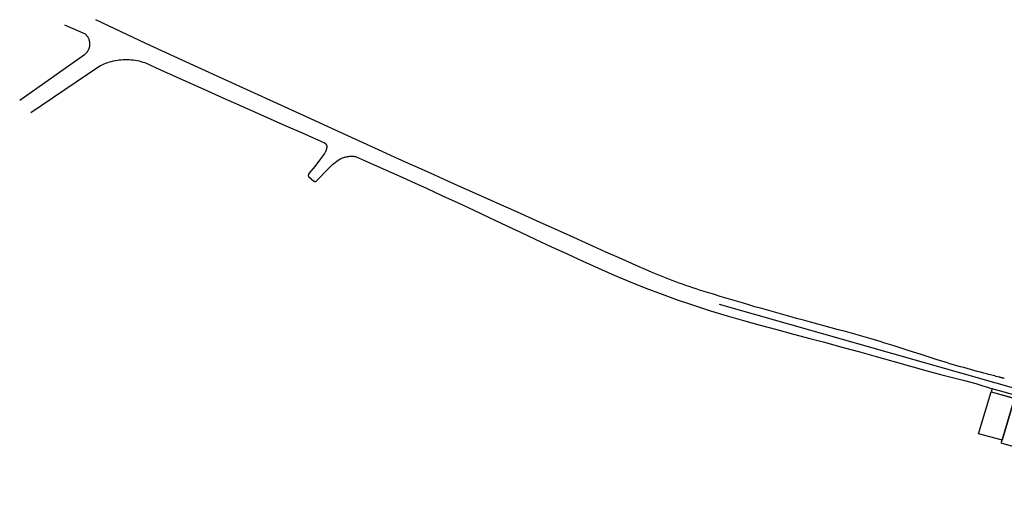
# Model space of a CAD drawing. Units: millimetres. Extents: x 689645 to 1411771, y 7632907 to 15281699.
# Drawn here: x 689645 to 690175, y 7639928 to 7640181 of the extents above; entities that cross this region are included whole.
import ezdxf

# ---------------------------------------------------------------- set-up
doc = ezdxf.new("R2010")
doc.units = ezdxf.units.MM
doc.header["$LTSCALE"] = 4
doc.header["$MEASUREMENT"] = 0
for name, color, linetype in [('LOTE_SEM_CADASTRO_CTGEO', 8, 'Continuous'), ('MEIO_FIO_CTGEO', 1, 'Continuous'), ('QUADRA_ABERTA_CTGEO', 254, 'Continuous'), ('QUADRA_CTGEO', 7, 'Continuous'), ('TRECHO_CTGEO', 30, 'Continuous')]:
    doc.layers.add(name, color=color, linetype=linetype)

msp = doc.modelspace()

# ---------------------------------------------------------------- linework, layer by layer
at = {"layer": 'LOTE_SEM_CADASTRO_CTGEO'}
msp.add_lwpolyline([(690180.87, 7639976.86), (690174.15, 7639954.34), (690173.67, 7639954.47), (690161.5, 7639957.79), (690168.28, 7639980.29), (690180.87, 7639976.86)], close=True, dxfattribs=at)
msp.add_lwpolyline([(690186.02, 7639949.24), (690174.16, 7639952.56), (690174.14, 7639952.56), (690174.13, 7639952.57), (690174.11, 7639952.57), (690174.09, 7639952.58), (690174.08, 7639952.59), (690174.06, 7639952.59), (690174.05, 7639952.6), (690174.03, 7639952.61), (690174.02, 7639952.62), (690174, 7639952.63), (690173.99, 7639952.64), (690173.98, 7639952.65), (690173.96, 7639952.66), (690173.95, 7639952.67), (690173.94, 7639952.69), (690173.93, 7639952.7), (690173.91, 7639952.71), (690173.9, 7639952.72), (690173.89, 7639952.74), (690173.88, 7639952.75), (690173.87, 7639952.77), (690173.86, 7639952.78), (690173.85, 7639952.8), (690173.85, 7639952.81), (690173.84, 7639952.83), (690173.83, 7639952.84), (690173.82, 7639952.86), (690173.82, 7639952.88), (690173.81, 7639952.89), (690173.81, 7639952.91), (690173.8, 7639952.93), (690173.8, 7639952.94), (690173.8, 7639952.96), (690173.8, 7639952.98), (690173.79, 7639952.99), (690173.79, 7639953.01), (690173.79, 7639953.03), (690173.79, 7639953.05), (690173.79, 7639953.06), (690173.79, 7639953.08), (690173.8, 7639953.1), (690173.8, 7639953.12), (690173.8, 7639953.13), (690173.8, 7639953.15), (690173.81, 7639953.17), (690173.81, 7639953.18), (690174.01, 7639953.85), (690174.02, 7639953.86), (690174.02, 7639953.87), (690174.02, 7639953.89), (690174.03, 7639953.9), (690174.03, 7639953.92), (690174.15, 7639954.34), (690174.15, 7639954.34), (690180.87, 7639976.86)], dxfattribs=at)
at = {"layer": 'MEIO_FIO_CTGEO'}
msp.add_lwpolyline([(690228.73, 7639965.23), (690168.79, 7639981.98), (690168.28, 7639980.29)], dxfattribs=at)
at = {"layer": 'QUADRA_ABERTA_CTGEO'}
for points in [[(690175.36, 7639987.59), (690175.2, 7639987.63), (690174.89, 7639987.71), (690174.61, 7639987.78), (690174.36, 7639987.85), (690174.13, 7639987.91), (690173.92, 7639987.96), (690173.73, 7639988.01), (690173.56, 7639988.06), (690173.4, 7639988.1), (690173.26, 7639988.14), (690173.13, 7639988.17), (690173.01, 7639988.2), (690172.8, 7639988.26), (690172.6, 7639988.31), (690171.81, 7639988.52), (690171, 7639988.73), (690170.19, 7639988.94), (690169.37, 7639989.15), (690168.55, 7639989.37), (690167.71, 7639989.59), (690166.87, 7639989.81), (690166.02, 7639990.03), (690164.3, 7639990.49), (690162.56, 7639990.95), (690160.79, 7639991.43), (690159, 7639991.91), (690157.19, 7639992.4), (690155.36, 7639992.91), (690153.52, 7639993.42), (690151.67, 7639993.94), (690149.81, 7639994.47), (690147.94, 7639995.01), (690146.06, 7639995.56), (690144.19, 7639996.12), (690142.31, 7639996.69), (690140.43, 7639997.26), (690138.56, 7639997.85), (690134.8, 7639999.03), (690131.05, 7640000.24), (690123.55, 7640002.68), (690119.8, 7640003.9), (690116.05, 7640005.11), (690112.3, 7640006.3), (690110.42, 7640006.88), (690108.54, 7640007.46), (690106.66, 7640008.03), (690104.78, 7640008.59), (690101.03, 7640009.7), (690097.27, 7640010.77), (690093.5, 7640011.82), (690089.74, 7640012.86), (690085.98, 7640013.88), (690070.94, 7640017.93), (690067.19, 7640018.95), (690063.44, 7640019.97), (690059.69, 7640021.01), (690055.94, 7640022.05), (690052.19, 7640023.1), (690048.45, 7640024.16), (690044.71, 7640025.23), (690040.97, 7640026.3), (690037.23, 7640027.39), (690033.5, 7640028.48), (690029.77, 7640029.59), (690026.04, 7640030.71), (690022.32, 7640031.83), (690018.59, 7640032.97), (690014.87, 7640034.12), (690011.16, 7640035.28), (690009.31, 7640035.88), (690007.46, 7640036.48), (690005.61, 7640037.1), (690003.77, 7640037.72), (690001.93, 7640038.36), (690000.1, 7640039.01), (689998.27, 7640039.67), (689996.45, 7640040.35), (689994.63, 7640041.05), (689992.83, 7640041.77), (689991.02, 7640042.49), (689989.22, 7640043.24), (689987.43, 7640043.99), (689985.64, 7640044.75), (689982.07, 7640046.29), (689978.5, 7640047.85), (689974.94, 7640049.42), (689967.82, 7640052.58), (689960.71, 7640055.75), (689953.61, 7640058.93), (689939.42, 7640065.32), (689925.24, 7640071.72), (689911.05, 7640078.11), (689903.95, 7640081.29), (689896.85, 7640084.46), (689882.64, 7640090.81), (689875.53, 7640093.98), (689868.44, 7640097.17), (689861.34, 7640100.37), (689854.25, 7640103.57), (689847.17, 7640106.79), (689840.08, 7640110.01), (689825.93, 7640116.48), (689797.63, 7640129.44), (689783.48, 7640135.92), (689769.33, 7640142.39), (689741.01, 7640155.31), (689712.69, 7640168.21), (689685.69, 7640181.05)], [(689644.75, 7640137.63), (689679.6, 7640162.2), (689679.8, 7640162.35), (689679.99, 7640162.5), (689680.18, 7640162.66), (689680.36, 7640162.82), (689680.54, 7640162.99), (689680.71, 7640163.17), (689680.87, 7640163.36), (689681.03, 7640163.54), (689681.18, 7640163.74), (689681.32, 7640163.94), (689681.46, 7640164.14), (689681.59, 7640164.35), (689681.71, 7640164.56), (689681.83, 7640164.78), (689681.93, 7640165), (689682.03, 7640165.23), (689682.12, 7640165.45), (689682.21, 7640165.69), (689682.28, 7640165.92), (689682.35, 7640166.16), (689682.41, 7640166.39), (689682.46, 7640166.64), (689682.5, 7640166.88), (689682.53, 7640167.12), (689682.56, 7640167.37), (689682.58, 7640167.61), (689682.58, 7640167.86), (689682.58, 7640168.1), (689682.58, 7640168.35), (689682.56, 7640168.59), (689682.53, 7640168.84), (689682.5, 7640169.08), (689682.45, 7640169.32), (689682.4, 7640169.56), (689682.34, 7640169.8), (689682.27, 7640170.04), (689682.2, 7640170.27), (689682.11, 7640170.5), (689682.02, 7640170.73), (689681.92, 7640170.95), (689681.81, 7640171.17), (689681.7, 7640171.39), (689681.57, 7640171.6), (689681.44, 7640171.81), (689681.31, 7640172.02), (689681.16, 7640172.21), (689681.01, 7640172.41), (689680.85, 7640172.6), (689680.69, 7640172.78), (689680.52, 7640172.95), (689680.34, 7640173.13), (689680.16, 7640173.29), (689669.03, 7640178.17)], [(689650.83, 7640130.99), (689687.31, 7640155.83), (689688.26, 7640156.33), (689689.22, 7640156.79), (689690.2, 7640157.22), (689691.19, 7640157.61), (689692.2, 7640157.97), (689693.22, 7640158.3), (689694.24, 7640158.58), (689695.28, 7640158.84), (689696.33, 7640159.05), (689697.38, 7640159.23), (689698.44, 7640159.38), (689699.5, 7640159.48), (689700.57, 7640159.55), (689701.64, 7640159.58), (689702.7, 7640159.58), (689703.77, 7640159.54), (689704.84, 7640159.46), (689705.9, 7640159.34), (689706.96, 7640159.19), (689708.01, 7640159), (689709.05, 7640158.78), (689710.09, 7640158.51), (689711.11, 7640158.22), (689712.13, 7640157.88), (689720.57, 7640154.08), (689729, 7640150.28), (689737.44, 7640146.48), (689745.89, 7640142.69), (689754.29, 7640138.93), (689762.79, 7640135.14), (689771.24, 7640131.38), (689779.7, 7640127.63), (689788.16, 7640123.88), (689796.63, 7640120.14), (689807.4, 7640115.38), (689808.72, 7640114.8), (689808.8, 7640114.76), (689808.88, 7640114.72), (689808.96, 7640114.68), (689809.03, 7640114.64), (689809.11, 7640114.59), (689809.18, 7640114.54), (689809.25, 7640114.49), (689809.32, 7640114.43), (689809.39, 7640114.37), (689809.45, 7640114.31), (689809.52, 7640114.25), (689809.58, 7640114.19), (689809.64, 7640114.12), (689809.69, 7640114.05), (689809.75, 7640113.98), (689809.8, 7640113.91), (689809.85, 7640113.83), (689809.89, 7640113.76), (689809.93, 7640113.68), (689809.98, 7640113.6), (689810.01, 7640113.52), (689810.05, 7640113.44), (689810.08, 7640113.36), (689810.11, 7640113.28), (689810.14, 7640113.19), (689810.16, 7640113.11), (689810.18, 7640113.02), (689810.2, 7640112.93), (689810.21, 7640112.85), (689810.23, 7640112.76), (689810.23, 7640112.67), (689810.24, 7640112.58), (689810.24, 7640112.49), (689810.24, 7640112.4), (689810.24, 7640112.32), (689810.23, 7640112.23), (689810.22, 7640112.14), (689810.19, 7640111.92), (689810.15, 7640111.7), (689810.1, 7640111.49), (689810.05, 7640111.28), (689809.99, 7640111.06), (689809.92, 7640110.85), (689809.85, 7640110.65), (689809.77, 7640110.44), (689809.68, 7640110.24), (689809.59, 7640110.04), (689809.49, 7640109.84), (689809.38, 7640109.65), (689808.93, 7640108.9), (689808.46, 7640108.17), (689807.96, 7640107.45), (689807.44, 7640106.75), (689806.89, 7640106.07), (689803.85, 7640101.81), (689800.63, 7640098.07), (689800.6, 7640098.03), (689800.57, 7640097.99), (689800.54, 7640097.95), (689800.51, 7640097.9), (689800.48, 7640097.86), (689800.45, 7640097.81), (689800.43, 7640097.77), (689800.41, 7640097.72), (689800.38, 7640097.67), (689800.36, 7640097.62), (689800.35, 7640097.57), (689800.33, 7640097.52), (689800.32, 7640097.47), (689800.3, 7640097.42), (689800.29, 7640097.37), (689800.28, 7640097.32), (689800.27, 7640097.27), (689800.27, 7640097.22), (689800.26, 7640097.16), (689800.26, 7640097.11), (689800.26, 7640097.06), (689800.26, 7640097.01), (689800.27, 7640096.95), (689800.27, 7640096.9), (689800.28, 7640096.85), (689800.29, 7640096.8), (689800.3, 7640096.74), (689800.31, 7640096.69), (689800.32, 7640096.64), (689800.34, 7640096.59), (689800.36, 7640096.54), (689800.38, 7640096.49), (689800.4, 7640096.45), (689803.27, 7640094.03), (689803.3, 7640094.01), (689803.33, 7640093.98), (689803.36, 7640093.96), (689803.39, 7640093.94), (689803.43, 7640093.92), (689803.46, 7640093.9), (689803.49, 7640093.89), (689803.53, 7640093.87), (689803.56, 7640093.86), (689803.6, 7640093.84), (689803.63, 7640093.83), (689803.67, 7640093.82), (689803.71, 7640093.81), (689803.74, 7640093.8), (689803.78, 7640093.79), (689803.82, 7640093.79), (689803.86, 7640093.78), (689803.89, 7640093.78), (689803.93, 7640093.78), (689803.97, 7640093.77), (689804.01, 7640093.77), (689804.04, 7640093.78), (689804.08, 7640093.78), (689804.12, 7640093.78), (689804.16, 7640093.79), (689804.2, 7640093.8), (689804.23, 7640093.8), (689804.27, 7640093.81), (689804.31, 7640093.82), (689804.34, 7640093.84), (689804.38, 7640093.85), (689804.41, 7640093.86), (689804.45, 7640093.88), (689804.48, 7640093.9), (689804.51, 7640093.91), (689804.55, 7640093.93), (689804.58, 7640093.95), (689804.61, 7640093.97), (689804.64, 7640094), (689804.67, 7640094.02), (689804.7, 7640094.04), (689804.73, 7640094.07), (689811.21, 7640100.89), (689811.89, 7640101.59), (689812.59, 7640102.25), (689813.31, 7640102.9), (689814.05, 7640103.52), (689814.81, 7640104.12), (689815.59, 7640104.69), (689816.39, 7640105.23), (689817.21, 7640105.75), (689818.04, 7640106.25), (689818.1, 7640106.28), (689818.16, 7640106.31), (689818.22, 7640106.34), (689818.28, 7640106.36), (689818.75, 7640106.55), (689819.23, 7640106.71), (689819.71, 7640106.86), (689820.2, 7640106.99), (689820.69, 7640107.1), (689821.18, 7640107.2), (689821.68, 7640107.28), (689822.18, 7640107.35), (689822.68, 7640107.39), (689823.19, 7640107.42), (689823.69, 7640107.43), (689824.19, 7640107.43), (689824.7, 7640107.4), (689825.2, 7640107.36), (689825.7, 7640107.31), (689830.5, 7640105.19), (689838.95, 7640101.43), (689851.22, 7640095.93), (689855.83, 7640093.84), (689864.25, 7640090), (689872.66, 7640086.14), (689881.05, 7640082.25), (689889.44, 7640078.34), (689897.82, 7640074.41), (689907.24, 7640069.97), (689914.58, 7640066.5), (689922.97, 7640062.54), (689931.36, 7640058.6), (689939.77, 7640054.7), (689948.2, 7640050.85), (689956.66, 7640047.06), (689965.15, 7640043.37), (689973.68, 7640039.78), (689982.26, 7640036.32), (689990.89, 7640032.99), (689999.57, 7640029.82), (690004.55, 7640028.1), (690017.11, 7640024.01), (690025.96, 7640021.34), (690034.86, 7640018.78), (690043.78, 7640016.31), (690052.73, 7640013.9), (690061.68, 7640011.53), (690070.64, 7640009.16), (690077.68, 7640007.28), (690088.52, 7640004.34), (690097.44, 7640001.88), (690106.36, 7639999.39), (690115.27, 7639996.89), (690124.74, 7639994.24), (690133.09, 7639991.9), (690141.64, 7639989.52), (690153.87, 7639986.48), (690160.04, 7639984.8), (690168.79, 7639981.98), (690168.28, 7639980.29)]]:
    msp.add_lwpolyline(points, dxfattribs=at)
at = {"layer": 'QUADRA_CTGEO'}
msp.add_lwpolyline([(690260.69, 7639928.35), (690174.16, 7639952.56), (690174.14, 7639952.56), (690174.13, 7639952.57), (690174.11, 7639952.57), (690174.09, 7639952.58), (690174.08, 7639952.59), (690174.06, 7639952.59), (690174.05, 7639952.6), (690174.03, 7639952.61), (690174.02, 7639952.62), (690174, 7639952.63), (690173.99, 7639952.64), (690173.98, 7639952.65), (690173.96, 7639952.66), (690173.95, 7639952.67), (690173.94, 7639952.69), (690173.93, 7639952.7), (690173.91, 7639952.71), (690173.9, 7639952.72), (690173.89, 7639952.74), (690173.88, 7639952.75), (690173.87, 7639952.77), (690173.86, 7639952.78), (690173.85, 7639952.8), (690173.85, 7639952.81), (690173.84, 7639952.83), (690173.83, 7639952.84), (690173.82, 7639952.86), (690173.82, 7639952.88), (690173.81, 7639952.89), (690173.81, 7639952.91), (690173.8, 7639952.93), (690173.8, 7639952.94), (690173.8, 7639952.96), (690173.8, 7639952.98), (690173.79, 7639952.99), (690173.79, 7639953.01), (690173.79, 7639953.03), (690173.79, 7639953.05), (690173.79, 7639953.06), (690173.79, 7639953.08), (690173.8, 7639953.1), (690173.8, 7639953.12), (690173.8, 7639953.13), (690173.8, 7639953.15), (690173.81, 7639953.17), (690173.81, 7639953.18), (690174.01, 7639953.85), (690174.02, 7639953.86), (690174.02, 7639953.88), (690174.03, 7639953.9), (690174.03, 7639953.91), (690174.03, 7639953.93), (690174.03, 7639953.95), (690174.03, 7639953.97), (690174.03, 7639953.98), (690174.03, 7639954), (690174.03, 7639954.02), (690174.03, 7639954.03), (690174.03, 7639954.05), (690174.03, 7639954.07), (690174.02, 7639954.09), (690174.02, 7639954.1), (690174.02, 7639954.12), (690174.01, 7639954.14), (690174.01, 7639954.15), (690174, 7639954.17), (690173.99, 7639954.19), (690173.99, 7639954.2), (690173.98, 7639954.22), (690173.97, 7639954.23), (690173.96, 7639954.25), (690173.95, 7639954.26), (690173.94, 7639954.28), (690173.93, 7639954.29), (690173.92, 7639954.3), (690173.91, 7639954.32), (690173.9, 7639954.33), (690173.89, 7639954.34), (690173.88, 7639954.36), (690173.86, 7639954.37), (690173.85, 7639954.38), (690173.84, 7639954.39), (690173.82, 7639954.4), (690173.81, 7639954.41), (690173.79, 7639954.42), (690173.78, 7639954.43), (690173.76, 7639954.44), (690173.75, 7639954.44), (690173.73, 7639954.45), (690173.72, 7639954.46), (690173.7, 7639954.46), (690173.68, 7639954.47), (690173.67, 7639954.47), (690161.5, 7639957.79), (690168.28, 7639980.29), (690225.69, 7639964.62)], dxfattribs=at)
at = {"layer": 'TRECHO_CTGEO'}
msp.add_line((690170.94, 7639985.11), (690021.92, 7640027.42), dxfattribs=at)
msp.add_line((690170.94, 7639985.11), (690021.92, 7640027.42), dxfattribs=at)
msp.add_lwpolyline([(690321.96, 7639942.08), (690316.08, 7639943.9), (690170.94, 7639985.11)], dxfattribs=at)
msp.add_lwpolyline([(690321.96, 7639942.08), (690316.08, 7639943.9), (690170.94, 7639985.11)], dxfattribs=at)

doc.saveas('drawing.dxf')
